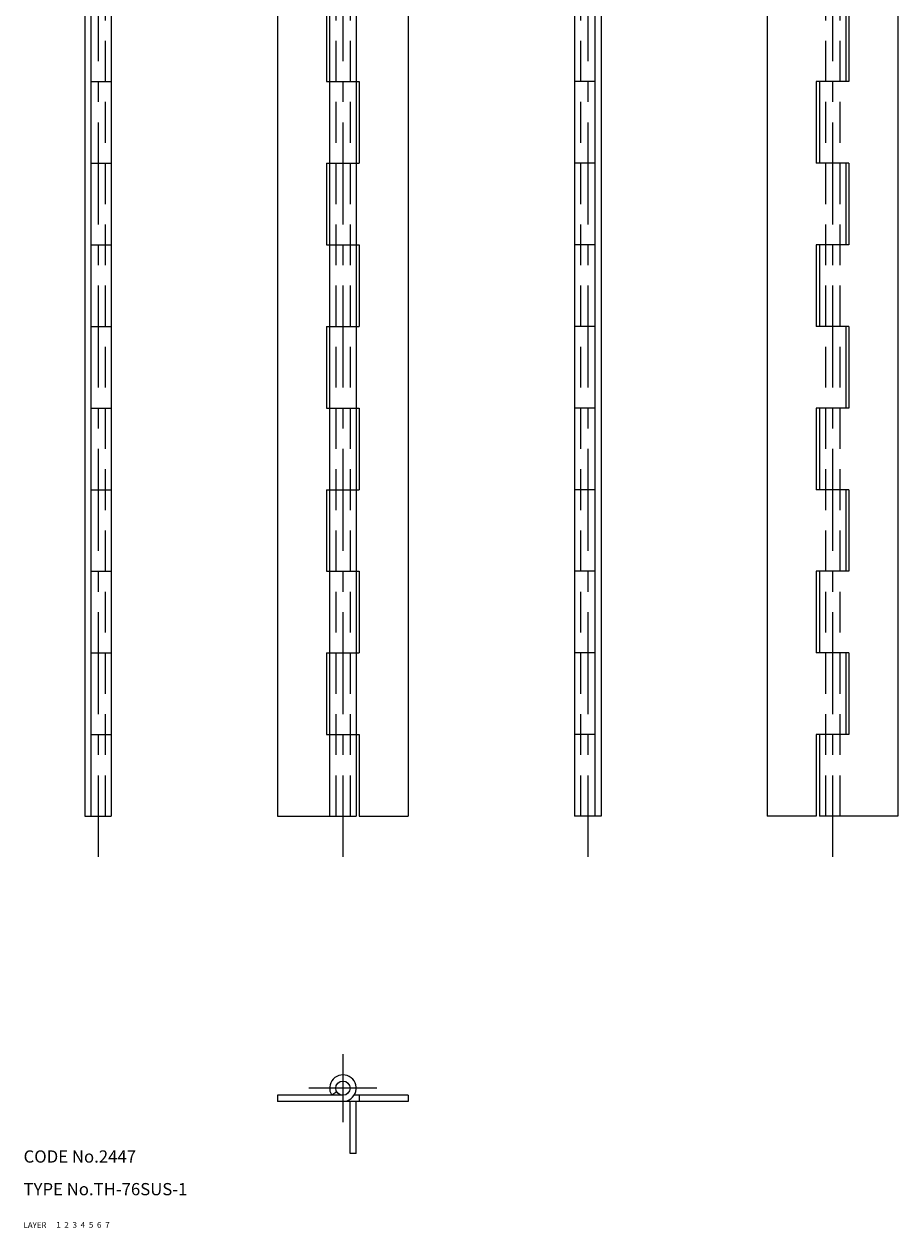
# Model space of a CAD drawing. Extents: x 10 to 224, y 10 to 1194.
# Drawn here: x 10 to 224, y 10 to 305 of the extents above; entities that cross this region are included whole.
import ezdxf

# ---------------------------------------------------------------- set-up
doc = ezdxf.new("R2010")
doc.units = 0
doc.header["$LTSCALE"] = 20
doc.header["$MEASUREMENT"] = 0
for name, pattern in [('CENTER', [2, 1.25, -0.25, 0.25, -0.25]), ('DASHED', [0.75, 0.5, -0.25]), ('PHANTOM', [2.5, 1.25, -0.25, 0.25, -0.25, 0.25, -0.25])]:
    doc.linetypes.add(name, pattern=pattern)
for name, color, linetype in [('1', 7, 'CONTINUOUS'), ('2', 4, 'CONTINUOUS'), ('3', 2, 'DASHED'), ('4', 1, 'CENTER'), ('5', 6, 'PHANTOM'), ('6', 5, 'CONTINUOUS'), ('7', 3, 'CONTINUOUS')]:
    doc.layers.add(name, color=color, linetype=linetype)

msp = doc.modelspace()

# ---------------------------------------------------------------- linework, layer by layer
at = {"layer": '1', "linetype": 'Continuous'}
for p, q in [((25, 1110.900024), (25, 110.900002)), ((26.5, 1110.900024), (26.5, 110.900002)), ((31.5, 1110.900024), (31.5, 110.900002)), ((72.25, 1110.900024), (72.25, 110.900002)), ((85, 1110.900024), (85, 110.900002)), ((91.5, 1110.900024), (91.5, 110.900002)), ((104.25, 1110.900024), (104.25, 110.900002)), ((145, 1110.900024), (145, 110.900002)), ((150, 1110.900024), (150, 110.900002)), ((151.5, 1110.900024), (151.5, 110.900002)), ((192.25, 1110.900024), (192.25, 110.900002)), ((224.25, 1110.900024), (224.25, 110.900002)), ((84.25, 310.899994), (84.25, 290.899994)), ((211.5, 310.899994), (211.5, 290.899994)), ((212.25, 310.899994), (212.25, 290.899994)), ((26.5, 290.899994), (31.5, 290.899994)), ((84.25, 290.899994), (92.25, 290.899994)), ((92.25, 290.899994), (92.25, 270.899994)), ((150, 290.899994), (145, 290.899994)), ((204.25, 290.899994), (204.25, 270.899994)), ((212.25, 290.899994), (204.25, 290.899994)), ((205, 290.899994), (205, 270.899994)), ((26.5, 270.899994), (31.5, 270.899994)), ((84.25, 270.899994), (84.25, 250.899994)), ((84.25, 270.899994), (92.25, 270.899994)), ((150, 270.899994), (145, 270.899994)), ((212.25, 270.899994), (204.25, 270.899994)), ((211.5, 270.899994), (211.5, 250.899994)), ((212.25, 270.899994), (212.25, 250.899994)), ((26.5, 250.899994), (31.5, 250.899994)), ((84.25, 250.899994), (92.25, 250.899994)), ((92.25, 250.899994), (92.25, 230.899994)), ((150, 250.899994), (145, 250.899994)), ((204.25, 250.899994), (204.25, 230.899994)), ((212.25, 250.899994), (204.25, 250.899994)), ((205, 250.899994), (205, 230.899994)), ((26.5, 230.899994), (31.5, 230.899994)), ((84.25, 230.899994), (84.25, 210.899994)), ((84.25, 230.899994), (92.25, 230.899994)), ((150, 230.899994), (145, 230.899994)), ((212.25, 230.899994), (204.25, 230.899994)), ((211.5, 230.899994), (211.5, 210.899994)), ((212.25, 230.899994), (212.25, 210.899994)), ((26.5, 210.899994), (31.5, 210.899994)), ((84.25, 210.899994), (92.25, 210.899994)), ((92.25, 210.899994), (92.25, 190.899994)), ((150, 210.899994), (145, 210.899994)), ((204.25, 210.899994), (204.25, 190.899994)), ((212.25, 210.899994), (204.25, 210.899994)), ((205, 210.899994), (205, 190.899994)), ((26.5, 190.899994), (31.5, 190.899994)), ((84.25, 190.899994), (84.25, 170.899994)), ((84.25, 190.899994), (92.25, 190.899994)), ((150, 190.899994), (145, 190.899994)), ((212.25, 190.899994), (204.25, 190.899994)), ((211.5, 190.899994), (211.5, 170.899994)), ((212.25, 190.899994), (212.25, 170.899994)), ((26.5, 170.899994), (31.5, 170.899994)), ((84.25, 170.899994), (92.25, 170.899994)), ((92.25, 170.899994), (92.25, 150.899994)), ((150, 170.899994), (145, 170.899994)), ((204.25, 170.899994), (204.25, 150.899994)), ((212.25, 170.899994), (204.25, 170.899994)), ((205, 170.899994), (205, 150.899994)), ((26.5, 150.899994), (31.5, 150.899994)), ((84.25, 150.899994), (84.25, 130.899994)), ((84.25, 150.899994), (92.25, 150.899994)), ((150, 150.899994), (145, 150.899994)), ((212.25, 150.899994), (204.25, 150.899994)), ((211.5, 150.899994), (211.5, 130.899994)), ((212.25, 150.899994), (212.25, 130.899994)), ((26.5, 130.899994), (31.5, 130.899994)), ((84.25, 130.899994), (92.25, 130.899994)), ((92.25, 130.899994), (92.25, 110.900002)), ((150, 130.899994), (145, 130.899994)), ((204.25, 130.899994), (204.25, 110.900002)), ((212.25, 130.899994), (204.25, 130.899994)), ((205, 130.899994), (205, 110.900002)), ((25, 110.900002), (31.5, 110.900002)), ((72.25, 110.900002), (91.5, 110.900002)), ((92.25, 110.900002), (104.25, 110.900002)), ((151.5, 110.900002), (145, 110.900002)), ((204.25, 110.900002), (192.25, 110.900002)), ((224.25, 110.900002), (205, 110.900002)), ((72.25, 42.5), (72.25, 41)), ((88.25, 42.5), (72.25, 42.5)), ((86.77536, 43.307693), (85.511391, 42.5)), ((104.25, 42.5), (90.988609, 42.5)), ((92.25, 42.5), (92.25, 41)), ((104.25, 42.5), (104.25, 41)), ((104.25, 41), (72.25, 41))]:
    msp.add_line(p, q, dxfattribs=at)
msp.add_circle((88.25, 44.25), 1.75, dxfattribs=at)
msp.add_arc((88.25, 44.25), 3.25, 269.999997, 212.578969, dxfattribs=at)
at = {"layer": '3', "linetype": 'DASHED'}
for p, q in [((30, 1110.900024), (30, 110.900002)), ((86.5, 1110.900024), (86.5, 110.900002)), ((90, 1110.900024), (90, 110.900002)), ((146.5, 1110.900024), (146.5, 110.900002)), ((206.5, 1110.900024), (206.5, 110.900002)), ((210, 1110.900024), (210, 110.900002))]:
    msp.add_line(p, q, dxfattribs=at)
at = {"layer": '4', "linetype": 'CENTER'}
for p, q in [((28.25, 1120.900024), (28.25, 100.900002)), ((88.25, 1120.900024), (88.25, 100.900002)), ((148.25, 1120.900024), (148.25, 100.900002)), ((208.25, 1120.900024), (208.25, 100.900002)), ((88.25, 52.599998), (88.25, 35.900002)), ((96.599998, 44.25), (79.900002, 44.25))]:
    msp.add_line(p, q, dxfattribs=at)
at = {"layer": '5', "linetype": 'PHANTOM'}
for p, q in [((90, 28.25), (90, 41)), ((91.5, 28.25), (91.5, 41)), ((91.5, 28.25), (90, 28.25))]:
    msp.add_line(p, q, dxfattribs=at)

# ---------------------------------------------------------------- texts
at = {"layer": '1', "linetype": 'Continuous'}
for s, width, p in [('LAYER', 1.009913, (9.99995, 10)), ('1', 1.069393, (17.97945, 10.0487))]:
    msp.add_text(s, height=1.4, dxfattribs=dict(at, width=width)).set_placement(p)
at = {"layer": '2', "linetype": 'Continuous', "width": 1.069393}
msp.add_text('2', height=1.4, dxfattribs=at).set_placement((19.97945, 10.0487))
at = {"layer": '3', "linetype": 'DASHED', "width": 1.069393}
msp.add_text('3', height=1.4, dxfattribs=at).set_placement((21.97945, 10.0487))
at = {"layer": '4', "linetype": 'CENTER', "width": 1.069393}
msp.add_text('4', height=1.4, dxfattribs=at).set_placement((23.97945, 10.0487))
at = {"layer": '5', "linetype": 'PHANTOM', "width": 1.069393}
msp.add_text('5', height=1.4, dxfattribs=at).set_placement((25.97945, 10.0487))
at = {"layer": '6', "linetype": 'Continuous', "width": 1.069393}
msp.add_text('6', height=1.4, dxfattribs=at).set_placement((27.97945, 10.0487))
at = {"layer": '7', "linetype": 'Continuous'}
for s, height, width, p in [('CODE No.2447', 3, 1.003963, (10.00005, 26)), ('TYPE No.TH-76SUS-1', 3, 1.002617, (10.00005, 18)), ('7', 1.4, 1.069393, (29.97945, 10.0487))]:
    msp.add_text(s, height=height, dxfattribs=dict(at, width=width)).set_placement(p)

doc.saveas('drawing.dxf')
